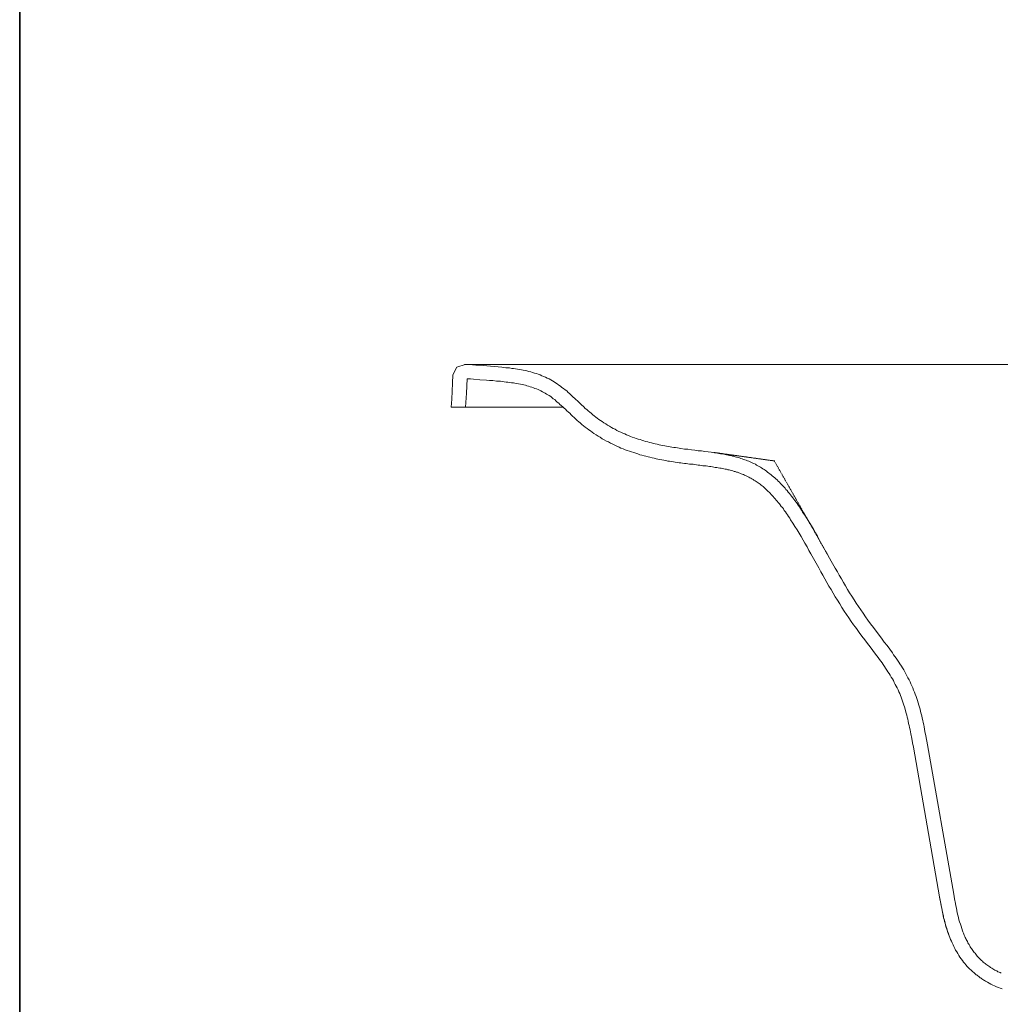
# Model space of a CAD drawing. Units: inches. Extents: x -2114 to 876, y -1486 to 723.
# Drawn here: x -2114 to -1435, y -1098 to -416 of the extents above; entities that cross this region are included whole.
import ezdxf

# ---------------------------------------------------------------- set-up
doc = ezdxf.new("R2010")
doc.units = ezdxf.units.IN
doc.header["$MEASUREMENT"] = 0
doc.linetypes.add('AI-Linetype-2', pattern=[1.099996, 0.200025, -0.19999, 0.499992, -0.19999])
doc.linetypes.add('AI-Linetype-3', pattern=[1.099996, 0.200025, -0.19999, 0.499992, -0.19999])
doc.layers.add('图层 1', color=7, linetype='Continuous')

msp = doc.modelspace()

# ---------------------------------------------------------------- linework, layer by layer
at = {"layer": '图层 1', "color": 7, "lineweight": 35}
msp.add_lwpolyline([(876.15, -1395.82), (-2113.82, -1395.82), (-2113.82, 540.85), (876.15, 540.85), (876.15, -1395.82)], dxfattribs=at)
at = {"layer": '图层 1', "color": 7, "lineweight": 9}
for points in [[(-1805.52, -654.87), (-1811.21, -656.82), (-1813.98, -662.18)], [(-1803.73, -654.87), (-1806, -654.87)], [(-1805.52, -654.87), (-1805.36, -654.87), (-1805.2, -654.87), (-1805.03, -654.87), (-1804.87, -654.87), (-1804.71, -654.87), (-1804.55, -654.87), (-1804.22, -654.87), (-1804.06, -654.87)], [(-1805.52, -654.87), (-1805.52, -654.87)], [(-1805.52, -654.87), (-1804.06, -654.87)], [(-1805.52, -654.87), (-1802.92, -655.02), (-1800.47, -655.19), (-1798.04, -655.35), (-1795.44, -655.51), (-1793, -655.67), (-1790.55, -655.84), (-1787.96, -656), (-1785.52, -656.33)], [(-1665.81, -654.87), (-1805.52, -654.87)], [(-1785.52, -656.33), (-1782.75, -656.49), (-1780.15, -656.82), (-1777.38, -657.14), (-1776.09, -657.14), (-1774.78, -657.3), (-1773.32, -657.62), (-1772.02, -657.79), (-1770.71, -657.96), (-1769.41, -658.12), (-1768.11, -658.44), (-1766.65, -658.6), (-1765.35, -658.93), (-1764.05, -659.09), (-1762.75, -659.41), (-1761.44, -659.74), (-1760.14, -660.07), (-1758.84, -660.39), (-1757.54, -660.88), (-1756.24, -661.21), (-1754.94, -661.7), (-1753.64, -662.18), (-1752.5, -662.67), (-1751.2, -663.15), (-1749.9, -663.65), (-1748.76, -664.3), (-1747.46, -664.95), (-1746.31, -665.61), (-1745.18, -666.25), (-1744.04, -666.9), (-1742.91, -667.56), (-1741.77, -668.37), (-1740.62, -669.18), (-1739.49, -669.99), (-1738.51, -670.8), (-1737.38, -671.62), (-1736.4, -672.44), (-1735.26, -673.25), (-1734.28, -674.23), (-1733.31, -675.04), (-1732.33, -676.02), (-1731.35, -676.99), (-1729.41, -678.77), (-1727.29, -680.57), (-1725.34, -682.51), (-1723.38, -684.31), (-1722.41, -685.29), (-1721.43, -686.1), (-1720.46, -687.08), (-1719.32, -687.89), (-1718.34, -688.7), (-1717.2, -689.68), (-1716.23, -690.49), (-1715.09, -691.31), (-1714.12, -692.12), (-1712.98, -692.93), (-1711.84, -693.59), (-1710.7, -694.4)], [(-1735.59, -654.87), (-1735.59, -654.87)], [(-482.74, -654.87), (-1665.81, -654.87)], [(-1815.12, -684.47), (-1814.8, -678.94), (-1814.63, -673.41), (-1814.31, -667.88), (-1813.98, -662.18)], [(-1813.98, -662.18), (-1813.98, -662.18)], [(-1805.2, -684.47), (-1804.71, -674.71), (-1804.22, -664.79)], [(-1804.22, -664.79), (-1801.94, -664.95), (-1799.67, -665.11), (-1795.28, -665.44), (-1790.72, -665.76), (-1788.6, -665.93), (-1786.33, -666.09)], [(-1786.33, -666.09), (-1783.73, -666.41), (-1781.13, -666.58), (-1779.83, -666.74), (-1778.52, -666.9), (-1777.22, -667.06), (-1775.92, -667.22), (-1774.62, -667.39), (-1773.48, -667.56), (-1772.18, -667.72), (-1771.04, -667.88), (-1769.74, -668.2), (-1768.6, -668.37), (-1767.3, -668.53), (-1766.17, -668.85), (-1765.02, -669.01), (-1763.88, -669.34), (-1762.75, -669.67), (-1761.61, -669.99), (-1760.47, -670.32), (-1759.33, -670.65), (-1758.19, -670.97), (-1757.22, -671.46), (-1756.08, -671.78), (-1755.1, -672.27), (-1754.13, -672.76), (-1753.15, -673.25), (-1752.01, -673.74), (-1751.04, -674.23), (-1750.22, -674.71), (-1749.25, -675.36), (-1748.27, -676.02), (-1747.3, -676.5), (-1746.31, -677.15), (-1745.51, -677.8), (-1744.53, -678.61), (-1743.56, -679.27), (-1742.74, -680.08), (-1741.77, -680.89), (-1740.79, -681.71), (-1739.98, -682.51), (-1739, -683.33), (-1738.03, -684.15), (-1737.04, -685.13), (-1736.07, -685.94), (-1735.09, -686.91), (-1734.12, -687.89), (-1733.14, -688.7), (-1732.17, -689.68), (-1731.19, -690.66), (-1730.05, -691.63), (-1729.08, -692.6), (-1727.94, -693.59), (-1726.8, -694.56), (-1725.83, -695.38), (-1724.69, -696.35), (-1723.55, -697.33), (-1722.41, -698.3), (-1721.11, -699.12), (-1719.98, -700.09), (-1718.83, -700.9), (-1717.53, -701.72), (-1716.39, -702.69)], [(-1807.31, -684.47), (-1808.77, -684.47), (-1809.59, -684.47), (-1810.24, -684.47), (-1811.05, -684.47), (-1811.37, -684.47), (-1811.7, -684.47), (-1812.03, -684.47), (-1812.19, -684.47), (-1812.52, -684.47), (-1812.84, -684.47), (-1813.16, -684.47), (-1813.33, -684.47), (-1813.65, -684.47), (-1813.81, -684.47), (-1813.98, -684.47), (-1814.31, -684.47), (-1814.47, -684.47), (-1814.63, -684.47), (-1814.8, -684.47), (-1814.95, -684.47), (-1815.12, -684.47)], [(-1815.12, -684.47), (-1815.12, -684.47)], [(-1737.7, -684.47), (-1807.31, -684.47)], [(-1710.7, -694.4), (-1709.56, -695.21), (-1708.26, -696.02), (-1706.96, -696.84), (-1705.65, -697.65), (-1704.36, -698.46), (-1703.06, -699.12), (-1701.75, -699.76), (-1700.45, -700.58), (-1699.15, -701.23), (-1697.69, -701.72), (-1696.38, -702.37), (-1695.09, -703.02), (-1693.79, -703.51), (-1692.48, -704.16), (-1691.19, -704.65), (-1689.88, -705.14), (-1688.42, -705.62), (-1687.12, -706.11), (-1685.81, -706.6), (-1684.51, -706.93), (-1683.22, -707.41), (-1681.92, -707.74), (-1680.61, -708.23), (-1679.14, -708.55), (-1677.85, -708.88), (-1676.54, -709.2), (-1675.24, -709.52), (-1673.95, -709.85), (-1672.65, -710.18), (-1671.34, -710.5), (-1670.04, -710.67), (-1668.74, -710.99), (-1667.44, -711.16), (-1666.3, -711.48), (-1665, -711.64), (-1663.7, -711.81), (-1662.4, -712.13), (-1661.09, -712.29), (-1659.95, -712.46), (-1658.65, -712.62), (-1656.22, -712.95), (-1653.77, -713.43), (-1651.34, -713.6), (-1648.9, -713.92), (-1646.62, -714.24), (-1644.18, -714.58), (-1641.9, -714.74), (-1639.62, -715.06), (-1637.35, -715.39), (-1635.24, -715.71), (-1632.95, -716.03), (-1630.84, -716.2), (-1629.87, -716.53), (-1628.73, -716.69), (-1627.76, -716.85), (-1626.61, -717.01), (-1625.64, -717.17), (-1624.66, -717.34), (-1623.52, -717.66), (-1622.55, -717.82), (-1621.57, -717.99), (-1620.59, -718.32), (-1619.62, -718.48), (-1618.64, -718.8), (-1617.67, -718.97), (-1616.69, -719.29), (-1615.72, -719.61), (-1614.74, -719.94), (-1613.76, -720.27), (-1612.79, -720.59), (-1611.98, -720.91), (-1611, -721.24), (-1610.03, -721.57), (-1609.21, -721.89), (-1608.24, -722.38), (-1607.42, -722.71), (-1606.45, -723.2), (-1605.63, -723.52), (-1604.66, -724.01), (-1603.84, -724.5), (-1603.03, -724.99), (-1602.05, -725.47), (-1601.24, -725.96), (-1600.43, -726.45), (-1599.45, -727.1), (-1598.64, -727.59), (-1597.83, -728.08), (-1597.01, -728.73), (-1596.2, -729.38), (-1595.38, -730.03), (-1594.57, -730.68), (-1593.76, -731.33), (-1592.95, -731.98), (-1592.13, -732.63), (-1591.32, -733.28), (-1590.5, -734.1), (-1589.7, -734.75), (-1588.88, -735.56), (-1588.07, -736.37), (-1587.26, -737.18), (-1586.6, -738), (-1585.79, -738.81), (-1584.98, -739.63), (-1584.16, -740.44), (-1583.52, -741.42), (-1582.7, -742.23), (-1581.89, -743.2), (-1581.07, -744.18), (-1580.42, -745.16), (-1579.61, -746.13), (-1578.8, -747.1), (-1578.15, -748.09), (-1577.33, -749.07), (-1576.52, -750.21), (-1575.87, -751.18), (-1575.05, -752.32)], [(-1716.39, -702.69), (-1714.93, -703.51), (-1713.46, -704.48), (-1712, -705.3), (-1710.7, -706.27), (-1709.24, -707.09), (-1707.77, -707.9), (-1706.31, -708.55), (-1704.85, -709.37), (-1703.38, -710.02), (-1701.92, -710.83), (-1700.45, -711.48), (-1698.99, -712.13), (-1697.69, -712.78), (-1696.22, -713.27), (-1694.76, -713.92), (-1693.3, -714.41), (-1691.83, -714.9), (-1690.37, -715.39), (-1688.9, -715.87), (-1687.44, -716.37), (-1686.14, -716.85), (-1684.67, -717.34), (-1683.22, -717.66), (-1681.75, -718.15), (-1680.45, -718.48), (-1678.98, -718.8), (-1677.68, -719.12), (-1676.22, -719.45), (-1674.75, -719.77), (-1673.45, -720.11), (-1672.15, -720.43), (-1670.69, -720.76), (-1669.39, -720.91), (-1668.09, -721.24), (-1666.62, -721.41), (-1665.32, -721.73), (-1664.02, -721.89), (-1662.72, -722.06), (-1661.42, -722.23), (-1660.12, -722.55), (-1658.82, -722.71), (-1657.52, -722.87), (-1656.22, -723.03), (-1655.08, -723.2), (-1653.77, -723.36), (-1652.64, -723.52), (-1651.34, -723.68), (-1650.19, -723.84), (-1648.9, -724.01), (-1647.75, -724.01), (-1646.62, -724.17), (-1645.48, -724.34), (-1644.34, -724.5), (-1643.2, -724.66), (-1642.07, -724.82), (-1640.93, -724.99), (-1639.79, -724.99), (-1638.65, -725.15), (-1637.68, -725.31), (-1636.53, -725.47), (-1635.56, -725.63), (-1634.42, -725.8), (-1633.44, -725.96), (-1632.47, -726.13), (-1631.33, -726.29), (-1630.35, -726.45), (-1629.38, -726.61), (-1628.41, -726.77), (-1627.43, -726.94), (-1626.61, -727.1), (-1625.64, -727.26), (-1624.66, -727.42), (-1623.85, -727.75), (-1622.87, -727.91), (-1622.06, -728.08), (-1621.08, -728.4), (-1620.27, -728.56), (-1619.46, -728.89), (-1618.64, -729.06), (-1617.84, -729.38), (-1617.02, -729.54), (-1616.2, -729.86), (-1615.39, -730.19), (-1614.58, -730.52), (-1613.76, -730.85), (-1612.95, -731.17), (-1612.14, -731.49), (-1611.49, -731.82), (-1610.68, -732.15), (-1610.03, -732.47), (-1609.21, -732.8), (-1608.56, -733.28), (-1607.75, -733.6), (-1607.1, -734.1), (-1606.29, -734.42), (-1605.63, -734.91), (-1604.82, -735.39), (-1604.16, -735.89), (-1603.52, -736.37), (-1602.71, -736.86), (-1602.05, -737.34), (-1601.4, -737.84), (-1600.76, -738.33), (-1599.94, -738.98), (-1599.29, -739.47), (-1598.64, -740.12), (-1597.83, -740.77), (-1597.18, -741.42), (-1596.53, -742.07), (-1595.87, -742.72), (-1595.06, -743.37), (-1594.41, -744.02), (-1593.76, -744.83), (-1593.11, -745.48), (-1592.29, -746.3), (-1591.64, -747.1), (-1590.99, -747.92), (-1590.18, -748.74), (-1589.53, -749.55), (-1588.88, -750.36), (-1588.07, -751.34), (-1587.42, -752.16), (-1586.76, -753.13), (-1585.95, -753.95), (-1585.31, -754.92), (-1584.65, -755.9), (-1583.84, -756.87), (-1583.19, -758.01)], [(-1528.54, -829.44), (-1530.17, -826.99), (-1531.8, -824.72), (-1533.26, -822.44), (-1534.88, -820), (-1536.34, -817.72), (-1537.98, -815.28), (-1539.44, -812.84), (-1540.9, -810.57), (-1542.37, -808.13), (-1543.66, -805.68), (-1545.13, -803.24), (-1546.6, -800.8), (-1547.89, -798.36), (-1549.36, -795.92), (-1552.12, -791.04), (-1557.65, -781.11), (-1560.42, -776.23), (-1561.71, -773.79), (-1563.18, -771.36), (-1564.48, -768.91), (-1565.95, -766.47), (-1567.41, -764.03), (-1568.87, -761.75), (-1570.34, -759.31), (-1571.97, -757.04), (-1572.78, -755.73), (-1573.43, -754.59), (-1574.24, -753.46), (-1575.05, -752.32)], [(-1536.67, -835.14), (-1538.3, -832.68), (-1539.92, -830.25), (-1541.55, -827.98), (-1543.18, -825.53), (-1544.81, -823.08), (-1546.26, -820.65), (-1547.89, -818.05), (-1549.36, -815.61), (-1550.82, -813.16), (-1552.29, -810.73), (-1553.75, -808.29), (-1555.21, -805.68), (-1556.52, -803.24), (-1557.97, -800.8), (-1559.44, -798.36), (-1560.74, -795.75), (-1563.5, -790.88), (-1566.27, -786), (-1567.57, -783.56), (-1568.87, -781.11), (-1570.34, -778.67), (-1571.65, -776.4), (-1573.1, -773.95), (-1574.41, -771.68), (-1575.87, -769.24), (-1577.33, -766.96), (-1578.8, -764.68), (-1580.26, -762.4), (-1580.91, -761.27), (-1581.72, -760.13), (-1582.37, -758.99), (-1583.19, -758.01)], [(-1528.54, -829.44), (-1526.75, -831.88), (-1524.96, -834.47), (-1523.01, -836.92), (-1521.06, -839.52), (-1517.32, -844.41), (-1515.52, -847.01), (-1513.58, -849.45), (-1511.62, -851.89), (-1509.84, -854.49), (-1509.02, -855.79), (-1508.05, -857.09), (-1507.23, -858.23), (-1506.26, -859.54), (-1505.44, -860.84), (-1504.63, -862.13), (-1503.66, -863.6), (-1502.84, -864.91), (-1502.03, -866.2), (-1501.21, -867.51), (-1500.57, -868.97), (-1499.75, -870.27), (-1499.1, -871.73), (-1498.29, -873.04), (-1497.64, -874.51), (-1496.99, -875.97), (-1496.33, -877.27), (-1495.68, -878.73), (-1495.2, -880.2), (-1494.55, -881.66), (-1494.06, -883.13), (-1493.41, -884.6), (-1492.92, -886.06), (-1492.43, -887.52), (-1491.94, -888.98), (-1491.62, -890.61), (-1491.14, -892.08), (-1490.64, -893.54), (-1490.32, -895), (-1489.99, -896.63), (-1489.5, -898.09), (-1489.18, -899.72), (-1488.86, -901.18), (-1488.53, -902.65), (-1488.2, -904.28), (-1487.88, -905.74), (-1487.39, -908.83), (-1486.74, -911.92), (-1485.6, -918.1)], [(-1536.67, -835.14), (-1535.7, -836.43), (-1534.72, -837.73), (-1532.77, -840.33), (-1530.98, -842.94), (-1529.03, -845.38), (-1527.07, -847.98), (-1525.29, -850.42), (-1523.34, -852.87), (-1521.55, -855.3), (-1520.57, -856.61), (-1519.6, -857.75), (-1518.78, -859.05), (-1517.81, -860.18), (-1516.99, -861.49), (-1516.18, -862.63), (-1515.37, -863.92), (-1514.55, -865.07), (-1513.74, -866.38), (-1512.93, -867.51), (-1512.11, -868.81), (-1511.3, -869.95), (-1510.65, -871.25), (-1509.84, -872.55), (-1509.19, -873.69), (-1508.54, -874.99), (-1507.88, -876.3), (-1507.23, -877.43), (-1506.59, -878.73), (-1505.93, -880.04), (-1505.44, -881.34), (-1504.8, -882.64), (-1504.31, -883.94), (-1503.81, -885.24), (-1503.33, -886.55), (-1502.84, -887.85), (-1502.36, -889.31), (-1501.86, -890.61), (-1501.54, -891.91), (-1501.05, -893.38), (-1500.73, -894.67), (-1500.24, -896.14), (-1499.92, -897.61), (-1499.59, -898.91), (-1499.26, -900.38), (-1498.94, -901.84), (-1498.62, -903.3), (-1498.29, -904.76), (-1497.96, -906.23), (-1497.64, -907.69), (-1497.31, -909.16), (-1496.99, -910.62), (-1496.5, -913.71), (-1496.01, -916.8), (-1495.36, -919.74)], [(-1477.15, -1023.21), (-1495.36, -919.74)], [(-1467.39, -1021.58), (-1485.6, -918.1)], [(-1467.39, -1021.58), (-1466.89, -1024.67), (-1466.25, -1027.93), (-1465.92, -1029.55), (-1465.6, -1031.18), (-1465.27, -1032.81), (-1464.95, -1034.27), (-1464.62, -1035.9), (-1464.14, -1037.53), (-1463.81, -1039.15), (-1463.32, -1040.62), (-1462.83, -1042.24), (-1462.35, -1043.71), (-1461.86, -1045.33), (-1461.37, -1046.8), (-1461.04, -1047.62), (-1460.71, -1048.43), (-1460.39, -1049.08), (-1460.07, -1049.89), (-1459.74, -1050.7), (-1459.41, -1051.36), (-1459.09, -1052.17), (-1458.77, -1052.81), (-1458.44, -1053.63), (-1457.95, -1054.28), (-1457.62, -1055.1), (-1457.14, -1055.75), (-1456.82, -1056.4), (-1456.32, -1057.21), (-1456, -1057.86), (-1455.51, -1058.51), (-1455.03, -1059.16), (-1454.54, -1059.82), (-1454.21, -1060.46), (-1453.72, -1061.12), (-1453.23, -1061.77), (-1452.59, -1062.41), (-1452.1, -1063.07), (-1451.61, -1063.72), (-1451.12, -1064.37), (-1450.47, -1065.02), (-1449.98, -1065.51), (-1449.33, -1066.16), (-1448.84, -1066.65), (-1448.19, -1067.31), (-1447.54, -1067.79), (-1447.05, -1068.44), (-1446.41, -1068.93), (-1445.75, -1069.42), (-1445.11, -1069.9), (-1444.46, -1070.39), (-1443.8, -1070.88), (-1443.15, -1071.37), (-1442.5, -1071.85), (-1441.85, -1072.18), (-1441.04, -1072.67), (-1440.38, -1073.16), (-1439.74, -1073.49), (-1438.92, -1073.97), (-1438.27, -1074.29), (-1437.46, -1074.62), (-1436.81, -1075.11), (-1435.99, -1075.43), (-1435.35, -1075.76), (-1434.53, -1076.08)], [(-1477.15, -1023.21), (-1476.81, -1025.65), (-1476.33, -1027.93), (-1475.84, -1030.37), (-1475.69, -1031.5), (-1475.36, -1032.81), (-1475.19, -1033.95), (-1474.87, -1035.24), (-1474.54, -1036.56), (-1474.38, -1037.68), (-1474.05, -1038.99), (-1473.73, -1040.29), (-1473.41, -1041.43), (-1473.08, -1042.73), (-1472.75, -1044.04), (-1472.26, -1045.18), (-1471.94, -1046.48), (-1471.45, -1047.77), (-1471.13, -1049.08), (-1470.64, -1050.22), (-1470.15, -1051.52), (-1469.66, -1052.81), (-1469.01, -1053.96), (-1468.53, -1055.26), (-1467.87, -1056.56), (-1467.39, -1057.71), (-1466.74, -1059), (-1466.09, -1060.3), (-1465.27, -1061.44), (-1464.62, -1062.58), (-1463.81, -1063.88), (-1463.15, -1065.02), (-1462.35, -1066.16), (-1461.37, -1067.31), (-1460.56, -1068.44), (-1459.58, -1069.58), (-1459.25, -1070.06), (-1458.77, -1070.71), (-1458.28, -1071.21), (-1457.79, -1071.69), (-1457.3, -1072.18), (-1456.82, -1072.83), (-1456.17, -1073.32), (-1455.68, -1073.81), (-1455.19, -1074.29), (-1454.7, -1074.79), (-1454.21, -1075.28), (-1453.56, -1075.76), (-1453.08, -1076.25), (-1452.43, -1076.73), (-1451.93, -1077.23), (-1451.29, -1077.55), (-1450.8, -1078.04), (-1450.14, -1078.52), (-1449.65, -1078.85), (-1449.01, -1079.34), (-1448.52, -1079.66), (-1447.87, -1080.15), (-1447.22, -1080.47), (-1446.57, -1080.97), (-1446.08, -1081.29), (-1445.43, -1081.62), (-1444.13, -1082.43), (-1442.99, -1083.08), (-1441.69, -1083.73), (-1440.38, -1084.38), (-1439.09, -1084.88), (-1437.78, -1085.52), (-1436.48, -1086.01), (-1435.18, -1086.5), (-1433.88, -1086.99)], [(-1477.15, -1023.21), (-1476.98, -1024.83), (-1476.66, -1026.47), (-1476.33, -1027.93), (-1476.01, -1029.55), (-1475.69, -1031.18), (-1475.36, -1032.81), (-1475.03, -1034.59), (-1474.71, -1036.23), (-1474.38, -1037.85), (-1473.89, -1039.48), (-1473.41, -1041.27), (-1473.08, -1042.89), (-1472.59, -1044.52), (-1471.94, -1046.31), (-1471.45, -1047.94), (-1471.13, -1048.75), (-1470.8, -1049.73)]]:
    msp.add_lwpolyline(points, dxfattribs=at)
at = {"layer": '图层 1', "color": 7, "linetype": 'AI-Linetype-3', "lineweight": 5}
msp.add_lwpolyline([(-1591.31, -721.69), (-1633.53, -715.78)], dxfattribs=at)
at = {"layer": '图层 1', "color": 7, "linetype": 'AI-Linetype-2', "lineweight": 5}
msp.add_lwpolyline([(-1553.42, -788.81), (-1591.5, -721.8)], dxfattribs=at)

doc.saveas('drawing.dxf')
